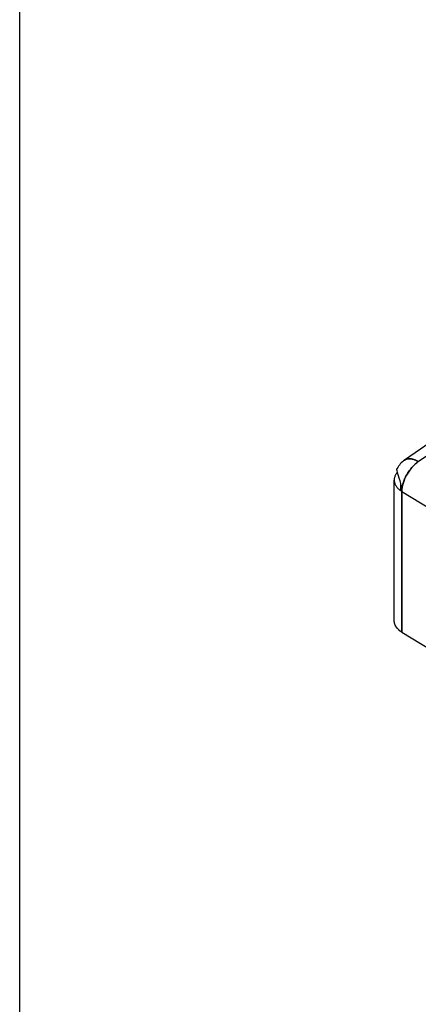
# Model space of a CAD drawing. Extents: x 0 to 418, y 0 to 266.
# Drawn here: x 0 to 25, y 41 to 102 of the extents above; entities that cross this region are included whole.
import ezdxf

# ---------------------------------------------------------------- set-up
doc = ezdxf.new("R2010")
doc.units = 0
doc.header["$MEASUREMENT"] = 0
for name, color, linetype in [('AM_VIS', 7, 'CONTINUOUS'), ('DIMS', 1, 'CONTINUOUS'), ('FORM', 7, 'CONTINUOUS')]:
    doc.layers.add(name, color=color, linetype=linetype)

# ---------------------------------------------------------------- blocks, each defined once
blk = doc.blocks.new('ISO4')
at = {"layer": 'AM_VIS'}
for p, q in [((-24.886, 40.813), (-36.547, 32.776)), ((-35.697, 32.681), (-24.036, 40.719)), ((-37.192, 22.796), (-37.196, 31.54)), ((-36.725, 30.831), (-29.012, 26.11)), ((-36.725, 30.831), (-29.012, 26.11)), ((-36.721, 22.088), (-1.066, 0.265)), ((-36.721, 22.088), (-1.066, 0.265))]:
    blk.add_line(p, q, dxfattribs=at)
blk.add_arc((-35.694, 31.539), 1.503, 124.60541, 152.16565, dxfattribs=at)
for points, degree in [([(-35.697, 32.681), (-35.83, 32.589), (-36.101, 32.343), (-36.443, 31.853), (-36.672, 31.316), (-36.725, 30.98), (-36.725, 30.831)], 3), ([(-36.787, 30.871), (-36.787, 31.305)], 1), ([(-36.787, 30.871), (-36.787, 31.305)], 1), ([(-36.725, 30.831), (-36.721, 22.088)], 1), ([(-36.721, 22.088), (-36.725, 30.831)], 1)]:
    blk.add_open_spline(points, degree=degree, dxfattribs=at)
for points, weights in [([(-36.725, 30.831), (-36.726, 31.972), (-35.697, 32.681)], [1, 0.707106781187, 1]), ([(-35.697, 32.681), (-36.22, 33.001), (-36.547, 32.776)], [1, 0.834316564038, 0.856080287579]), ([(-36.994, 32.028), (-37.589, 31.36), (-36.725, 30.831)], [0.922613426119, 0.752986954601, 1]), ([(-36.721, 22.088), (-37.192, 22.376), (-37.192, 22.796)], [1, 0.84839070796, 0.853735390655])]:
    blk.add_rational_spline(points, weights, degree=2, dxfattribs=at)
blk.add_rational_spline([(-36.547, 32.776), (-36.51, 32.801), (-36.468, 32.819), (-36.149, 32.958), (-35.697, 32.681)], [0.959235949419, 0.977959387218, 0.999999995943, 0.853553387112, 0.85355338713], degree=2, knots=[0.4247487, 0.4247487, 0.4247487, 0.5, 0.5, 1, 1, 1], dxfattribs=at)
for points, knots in [([(-36.725, 30.831), (-36.725, 31.005), (-36.826, 31.531), (-37.022, 32.09), (-37.043, 32.226), (-37.023, 32.24)], [0, 0, 0, 0, 0.25, 0.5, 0.7419476, 0.7419476, 0.7419476, 0.7419476]), ([(-36.721, 22.088), (-36.863, 22.174), (-37.097, 22.387), (-37.189, 22.65), (-37.192, 22.788), (-37.192, 22.799)], [0, 0, 0, 0, 0.25, 0.5, 0.5202206, 0.5202206, 0.5202206, 0.5202206])]:
    blk.add_open_spline(points, degree=3, knots=knots, dxfattribs=at)

msp = doc.modelspace()

# ---------------------------------------------------------------- linework, layer by layer
at = {"layer": 'FORM'}
msp.add_line((0.25, 0.25), (0.25, 265.934), dxfattribs=at)

# ---------------------------------------------------------------- block references
at = {"layer": 'DIMS'}
msp.add_blockref('ISO4', (60.718, 41.617), dxfattribs=at)

doc.saveas('drawing.dxf')
